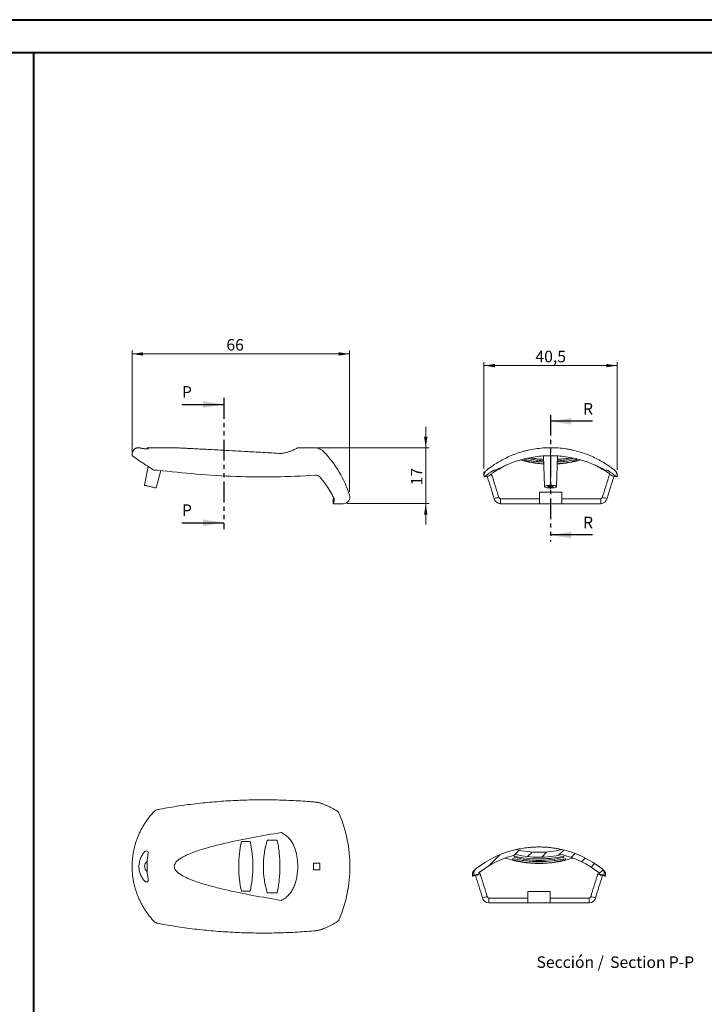
# Model space of a CAD drawing. Units: millimetres. Extents: x 0 to 841, y 0 to 594.
# Drawn here: x 208 to 416, y 295 to 594 of the extents above; entities that cross this region are included whole.
import ezdxf

# ---------------------------------------------------------------- set-up
doc = ezdxf.new("R2010")
doc.units = ezdxf.units.MM
doc.linetypes.add('CENTERX2', pattern=[20.32, 12.7, -2.54, 2.54, -2.54])
doc.linetypes.add('PHANTOM', pattern=[12.7, 6.35, -1.27, 1.27, -1.27, 1.27, -1.27])
doc.styles.add('SLDTEXTSTYLE0', font='TXT', dxfattribs={"width": 0.75})
doc.dimstyles.new('SLDDIMSTYLE0', dxfattribs={"dimtxt": 3.5, "dimasz": 3.302, "dimexe": 0, "dimexo": 0.0625, "dimgap": 0.875, "dimtad": 1, "dimdec": 1, "dimrnd": 1e-09, "dimzin": 12, "dimdsep": 46, "dimtxsty": 'SLDTEXTSTYLE0', "dimsah": 1, "dimcen": 0.09, "dimadec": 0, "dimazin": 3, "dimtfac": 1, "dimtdec": 1, "dimtofl": 0, "dimtmove": 0, "dimatfit": 3, "dimfxl": 1, "dimfrac": 2, "dimtolj": 1, "dimtzin": 12, "dimarcsym": 0})
doc.dimstyles.new('SLDDIMSTYLE1', dxfattribs={"dimtxt": 3.5, "dimasz": 3.302, "dimexe": 0, "dimexo": 0.0625, "dimgap": 0.875, "dimtad": 1, "dimrnd": 1e-09, "dimzin": 12, "dimdsep": 46, "dimtxsty": 'SLDTEXTSTYLE0', "dimsah": 1, "dimcen": 0.09, "dimadec": 0, "dimazin": 3, "dimtfac": 1, "dimtmove": 0, "dimatfit": 0, "dimfxl": 1, "dimfrac": 2, "dimtolj": 1, "dimtzin": 12, "dimarcsym": 0})

# ---------------------------------------------------------------- blocks, each defined once
blk = doc.blocks.new('_D')
at = {"color": 7, "linetype": 'Continuous', "lineweight": 0}
for p, q in [((242.23, 462.62), (242.23, 493.53)), ((308.27, 450.68), (308.27, 493.53)), ((242.23, 492.53), (308.27, 492.53))]:
    blk.add_line(p, q, dxfattribs=at)
for points in [[(242.23, 492.53), (245.54, 492.03), (245.54, 493.04)], [(308.27, 492.53), (304.97, 493.04), (304.97, 492.03)]]:
    blk.add_solid(points, dxfattribs=at)
at = {"color": 7, "linetype": 'Continuous', "lineweight": 0, "insert": (270.83, 497.05, 0.1), "char_height": 3.5, "attachment_point": 1, "style": 'SLDTEXTSTYLE0'}
blk.add_mtext('66', dxfattribs=at)
blk = doc.blocks.new('_D_1')
at = {"color": 7, "linetype": 'Continuous', "lineweight": 0}
for p, q in [((331.38, 464.06), (331.38, 470.41)), ((298.27, 464.06), (332.38, 464.06)), ((331.38, 464.06), (331.38, 447.06)), ((307.37, 447.06), (332.38, 447.06)), ((331.38, 447.06), (331.38, 440.71))]:
    blk.add_line(p, q, dxfattribs=at)
for points in [[(331.38, 464.06), (331.89, 467.36), (330.88, 467.36)], [(331.38, 447.06), (330.88, 443.75), (331.89, 443.75)]]:
    blk.add_solid(points, dxfattribs=at)
at = {"color": 7, "linetype": 'Continuous', "lineweight": 0, "insert": (326.87, 452.63, 0.1), "char_height": 3.5, "attachment_point": 1, "rotation": 90, "style": 'SLDTEXTSTYLE0'}
blk.add_mtext('17', dxfattribs=at)
blk = doc.blocks.new('_D_2')
at = {"color": 7, "linetype": 'Continuous', "lineweight": 0}
for p, q in [((349.08, 457.74), (349.08, 489.99)), ((389.54, 488.99), (349.08, 488.99)), ((389.54, 457.22), (389.54, 489.99))]:
    blk.add_line(p, q, dxfattribs=at)
for points in [[(349.08, 488.99), (352.38, 488.48), (352.38, 489.5)], [(389.54, 488.99), (386.24, 489.5), (386.24, 488.48)]]:
    blk.add_solid(points, dxfattribs=at)
at = {"color": 7, "linetype": 'Continuous', "lineweight": 0, "insert": (364.71, 493.5, 0.1), "char_height": 3.5, "attachment_point": 1, "style": 'SLDTEXTSTYLE0'}
blk.add_mtext('40,5', dxfattribs=at)
blk = doc.blocks.new('SW_NOTE_34')
at = {"color": 0, "linetype": 'Continuous', "lineweight": 0, "char_height": 3.5, "attachment_point": 2, "style": 'SLDTEXTSTYLE0'}
for s, insert in [('Sección /', (10.66, 4.51)), ('Section', (31.22, 4.5)), ('P-P', (44.46, 4.51))]:
    blk.add_mtext(s, dxfattribs=dict(at, insert=insert))

msp = doc.modelspace()

# ---------------------------------------------------------------- hatches: boundary and pattern name
at = {"linetype": 'Continuous', "lineweight": 0}
h = msp.add_hatch(dxfattribs=at)
h.set_pattern_fill('ANSI31', style=0)
edge = h.paths.add_edge_path(flags=0)
edge.add_spline(control_points=[(384.105, 334.556), (384.347, 334.5), (384.589, 334.445), (384.831, 334.389), (384.954, 334.361), (385.078, 334.333), (385.201, 334.304), (385.325, 334.276), (385.448, 334.248), (385.571, 334.22)], knot_values=[0.0000149, 0.0000149, 0.0000149, 0.0000149, 0.0007598, 0.0007598, 0.0007598, 0.0011397, 0.0011397, 0.0011397, 0.0015196, 0.0015196, 0.0015196, 0.0015196], weights=[1, 1, 1, 1, 1, 1, 1, 1, 1, 1], degree=3, periodic=0)
edge.add_spline(control_points=[(385.571, 334.22), (385.62, 334.437), (385.633, 334.667), (385.607, 334.89), (385.581, 335.112), (385.517, 335.334), (385.419, 335.535), (385.321, 335.737), (385.187, 335.925), (385.027, 336.084), (384.97, 336.141), (384.909, 336.194), (384.845, 336.244)], knot_values=[0, 0, 0, 0, 0.0006721, 0.0006721, 0.0006721, 0.0013442, 0.0013442, 0.0013442, 0.002018, 0.002018, 0.002018, 0.0022581, 0.0022581, 0.0022581, 0.0022581], weights=[1, 1, 1, 1, 1, 1, 1, 1, 1, 1, 1, 1, 1], degree=3, periodic=0)
edge.add_arc((365.792, 311.79), 31, 52.07657, 77.05006)
edge.add_arc((365.792, 370.703), 29.53, 256.39339, 283.60661, ccw=False)
edge.add_arc((365.792, 311.79), 31, 102.94994, 127.92343)
edge.add_spline(control_points=[(346.739, 336.244), (346.561, 336.106), (346.405, 335.935), (346.283, 335.745), (346.161, 335.556), (346.07, 335.343), (346.018, 335.123), (345.966, 334.905), (345.951, 334.674), (345.975, 334.45), (345.983, 334.372), (345.996, 334.295), (346.013, 334.219)], knot_values=[0, 0, 0, 0, 0.0006759, 0.0006759, 0.0006759, 0.0013519, 0.0013519, 0.0013519, 0.0020267, 0.0020267, 0.0020267, 0.0022583, 0.0022583, 0.0022583, 0.0022583], weights=[1, 1, 1, 1, 1, 1, 1, 1, 1, 1, 1, 1, 1], degree=3, periodic=0)
edge.add_spline(control_points=[(346.013, 334.219), (346.136, 334.248), (346.259, 334.276), (346.383, 334.304), (346.506, 334.333), (346.63, 334.361), (346.753, 334.389), (346.995, 334.445), (347.237, 334.5), (347.479, 334.556)], knot_values=[0, 0, 0, 0, 0.0003799, 0.0003799, 0.0003799, 0.0007598, 0.0007598, 0.0007598, 0.0015047, 0.0015047, 0.0015047, 0.0015047], weights=[1, 1, 1, 1, 1, 1, 1, 1, 1, 1], degree=3, periodic=0)
edge.add_spline(control_points=[(347.479, 334.556), (347.475, 334.574), (347.472, 334.593), (347.47, 334.612), (347.464, 334.668), (347.468, 334.726), (347.481, 334.781), (347.494, 334.836), (347.517, 334.889), (347.547, 334.936), (347.578, 334.984), (347.617, 335.026), (347.661, 335.061)], knot_values=[0.000001, 0.000001, 0.000001, 0.000001, 0.0000586, 0.0000586, 0.0000586, 0.0002295, 0.0002295, 0.0002295, 0.0004006, 0.0004006, 0.0004006, 0.0005718, 0.0005718, 0.0005718, 0.0005718], weights=[1, 1, 1, 1, 1, 1, 1, 1, 1, 1, 1, 1, 1], degree=3, periodic=0)
edge.add_arc((365.792, 311.79), 29.5, 103.65804, 127.92343, ccw=False)
edge.add_arc((365.792, 370.703), 31.039, 257.03121, 282.96879)
edge.add_arc((365.792, 311.79), 29.5, 52.07657, 76.34196, ccw=False)
edge.add_spline(control_points=[(383.923, 335.061), (383.939, 335.049), (383.954, 335.035), (383.969, 335.021), (384.008, 334.981), (384.042, 334.934), (384.066, 334.884), (384.091, 334.833), (384.107, 334.778), (384.113, 334.722), (384.12, 334.667), (384.117, 334.61), (384.105, 334.556)], knot_values=[0, 0, 0, 0, 0.0000608, 0.0000608, 0.0000608, 0.0002314, 0.0002314, 0.0002314, 0.0004015, 0.0004015, 0.0004015, 0.0005706, 0.0005706, 0.0005706, 0.0005706], weights=[1, 1, 1, 1, 1, 1, 1, 1, 1, 1, 1, 1, 1], degree=3, periodic=0)

# ---------------------------------------------------------------- linework, layer by layer
at = {"color": 7, "linetype": 'Continuous', "lineweight": 40}
for p, q in [((0.079, 594.045), (841.136, 594.045)), ((25.079, 584.045), (831.136, 584.045)), ((212.362, 10.045), (212.362, 584.045))]:
    msp.add_line(p, q, dxfattribs=at)
at = {"color": 7, "linetype": 'PHANTOM', "lineweight": 30}
for p, q in [((270.033, 479.191), (270.033, 439.282)), ((369.312, 474.067), (369.312, 435.543))]:
    msp.add_line(p, q, dxfattribs=at)
at = {"color": 7, "linetype": 'Continuous', "lineweight": 30}
for p, q in [((257.333, 477.191), (270.033, 477.191)), ((382.012, 472.067), (369.312, 472.067)), ((257.333, 441.282), (270.033, 441.282)), ((382.012, 437.543), (369.312, 437.543))]:
    msp.add_line(p, q, dxfattribs=at)
at = {"color": 7, "linetype": 'Continuous', "lineweight": 15}
for p, q in [((244.287, 464.056), (244.199, 464.056)), ((244.199, 464.045), (244.2, 464.044)), ((246.721, 464.056), (246.721, 463.704)), ((255.015, 464.056), (246.732, 464.056)), ((297.265, 464.056), (292.515, 464.056)), ((297.265, 464.056), (297.265, 464.04)), ((297.265, 464.04), (297.553, 464.04)), ((367.173, 461.539), (367.506, 452.23)), ((371.106, 452.23), (371.44, 461.54)), ((247.075, 458.321), (245.97, 452.639)), ((361.306, 460.173), (361.306, 460.506)), ((377.306, 460.506), (377.306, 460.173)), ((249.478, 451.829), (250.9, 457.136)), ((349.119, 455.17), (350.592, 455.502)), ((351.268, 456.03), (351.276, 456.031)), ((387.335, 456.026), (387.345, 456.03)), ((388.02, 455.502), (389.493, 455.17)), ((365.906, 450.556), (365.906, 447.056)), ((365.906, 450.556), (372.706, 450.556)), ((372.706, 450.556), (372.706, 447.056)), ((303.271, 448.556), (303.271, 447.056)), ((306.219, 447.056), (303.271, 447.056)), ((306.219, 447.056), (306.367, 447.056)), ((354.069, 448.556), (354.069, 447.056)), ((354.069, 448.556), (365.906, 448.556)), ((354.069, 447.056), (365.906, 447.056)), ((365.906, 447.056), (372.706, 447.056)), ((372.706, 448.556), (384.543, 448.556)), ((372.706, 447.056), (384.543, 447.056)), ((384.543, 448.556), (384.543, 447.056)), ((278.024, 344.426), (275.424, 344.426)), ((286.265, 344.876), (283.265, 344.876)), ((364.792, 342.774), (364.644, 342.765)), ((366.95, 342.766), (366.792, 342.774)), ((357.792, 338.907), (357.792, 339.241)), ((358.242, 339.71), (358.242, 339.999)), ((373.342, 339.999), (373.342, 339.71)), ((373.792, 339.241), (373.792, 338.907)), ((297.265, 337.876), (297.265, 335.876)), ((297.553, 337.876), (297.265, 337.876)), ((297.265, 335.876), (297.553, 335.876)), ((346.407, 335.982), (346.382, 335.962)), ((347.936, 335.273), (347.674, 335.071)), ((383.916, 335.066), (383.648, 335.273)), ((384.869, 336.226), (384.838, 336.249)), ((385.206, 335.959), (385.188, 335.974)), ((345.605, 333.904), (347.078, 334.236)), ((347.754, 334.765), (347.762, 334.766)), ((383.821, 334.76), (383.83, 334.765)), ((383.83, 334.765), (384.105, 334.556)), ((384.506, 334.236), (385.979, 333.904)), ((275.424, 329.326), (278.024, 329.326)), ((362.392, 329.29), (362.392, 325.79)), ((362.392, 329.29), (369.192, 329.29)), ((369.192, 329.29), (369.192, 325.79)), ((283.265, 328.876), (286.265, 328.876)), ((350.555, 327.29), (350.555, 325.79)), ((350.555, 327.29), (362.392, 327.29)), ((369.192, 327.29), (381.029, 327.29)), ((381.029, 327.29), (381.029, 325.79)), ((350.555, 325.79), (362.392, 325.79)), ((362.392, 325.79), (369.192, 325.79)), ((369.192, 325.79), (381.029, 325.79))]:
    msp.add_line(p, q, dxfattribs=at)
at = {"color": 7, "linetype": 'CENTERX2', "lineweight": 0}
for p, q in [((369.306, 464.128), (369.306, 450.234)), ((349.075, 455.489), (349.075, 456.736)), ((389.537, 455.489), (389.537, 456.22))]:
    msp.add_line(p, q, dxfattribs=at)
at = {"color": 7, "linetype": 'Continuous', "lineweight": 15, "flags": 128}
for points in [[(353.701, 457.575), (353.484, 457.494), (353.262, 457.411), (353.04, 457.328), (352.817, 457.245)], [(384.911, 457.575), (385.129, 457.494), (385.351, 457.411), (385.573, 457.328), (385.795, 457.245)], [(245.97, 452.639), (246.002, 452.631), (246.096, 452.61), (246.249, 452.574), (246.455, 452.527), (246.707, 452.469), (246.996, 452.402), (247.311, 452.329), (247.641, 452.253), (247.974, 452.176), (248.298, 452.101), (248.601, 452.031), (248.873, 451.969), (249.103, 451.915), (249.283, 451.874), (249.407, 451.845), (249.47, 451.831), (249.478, 451.829)], [(369.306, 452.639), (369.647, 452.631), (369.975, 452.61), (370.279, 452.574), (370.548, 452.527), (370.773, 452.469), (370.944, 452.402), (371.056, 452.329), (371.104, 452.253), (371.088, 452.176), (371.007, 452.101), (370.865, 452.031), (370.667, 451.969), (370.419, 451.915), (370.131, 451.874), (369.813, 451.845), (369.477, 451.831), (369.135, 451.831), (368.799, 451.845), (368.481, 451.874), (368.194, 451.915), (367.946, 451.969), (367.747, 452.031), (367.605, 452.101), (367.525, 452.176), (367.508, 452.253), (367.557, 452.329), (367.669, 452.402), (367.84, 452.469), (368.064, 452.527), (368.333, 452.574), (368.637, 452.61), (368.966, 452.631), (369.306, 452.639)], [(369.306, 452.054), (369.532, 452.061), (369.739, 452.082), (369.911, 452.116), (370.034, 452.159), (370.098, 452.208), (370.098, 452.259), (370.034, 452.308), (369.911, 452.352), (369.739, 452.385), (369.532, 452.406), (369.306, 452.414), (369.081, 452.406), (368.874, 452.385), (368.702, 452.352), (368.579, 452.308), (368.514, 452.259), (368.514, 452.208), (368.579, 452.159), (368.702, 452.116), (368.874, 452.082), (369.081, 452.061), (369.306, 452.054)], [(303.341, 448.946), (303.393, 448.864), (303.446, 448.781), (303.498, 448.699), (303.55, 448.616)], [(353.586, 448.946), (353.224, 448.864), (352.862, 448.781), (352.5, 448.699), (352.138, 448.616)], [(385.026, 448.946), (385.388, 448.864), (385.75, 448.781), (386.112, 448.699), (386.474, 448.616)], [(347.479, 334.556), (346.753, 334.389), (346.383, 334.304), (346.012, 334.22)], [(385.571, 334.22), (385.201, 334.304), (384.831, 334.389), (384.105, 334.556)], [(350.072, 327.681), (349.71, 327.598), (349.348, 327.516), (348.986, 327.433), (348.624, 327.351)], [(381.512, 327.681), (381.874, 327.598), (382.236, 327.516), (382.598, 327.433), (382.96, 327.351)]]:
    msp.add_lwpolyline(points, dxfattribs=at)
at = {"color": 7, "linetype": 'Continuous', "lineweight": 15}
for centre, radius, start, end in [((275.009, 438.777), 35, 18.14902, 43.32894), ((369.306, 491.969), 32.936, 253.88612, 266.43847), ((369.306, 491.969), 32.936, 273.56153, 286.07111), ((249.334, 463.052), 5.835, 264.38063, 275.61937), ((352.453, 459.48), 2.264, 260.74326, 279.25674), ((386.159, 459.48), 2.264, 260.74326, 279.25674), ((302.662, 448.866), 0.684, 333.04049, 6.70837), ((300.832, 448.297), 2.737, 333.04022, 6.70823), ((306.367, 449.056), 2, 270, 18.14902), ((354.077, 449.04), 1.984, 192.33504, 269.78836), ((354.071, 449.052), 0.496, 192.33484, 269.78845), ((384.542, 449.052), 0.496, 270.21155, 347.66516), ((384.536, 449.04), 1.984, 270.21164, 347.66496), ((250.317, 352.187), 2, 100.70415, 136.96087), ((303.271, 352.114), 2, 22.96726, 58.33773), ((267.318, 336.876), 41.049, 337.03274, 22.96726), ((365.792, 311.79), 31, 102.94994, 127.92343), ((365.792, 370.703), 29.53, 256.39339, 283.60661), ((365.792, 311.79), 31, 52.07657, 77.05006), ((247.779, 336.886), 1.809, 123.61598, 180.29181), ((365.792, 311.79), 29.5, 103.65804, 127.92343), ((365.792, 370.703), 32.936, 251.7377, 288.2623), ((365.792, 370.703), 31.039, 257.03121, 282.96879), ((365.792, 311.79), 29.5, 52.07657, 76.34196), ((247.779, 336.867), 1.809, 179.71117, 235.96836), ((350.563, 327.775), 1.985, 192.34485, 269.77855), ((350.557, 327.786), 0.496, 192.33484, 269.78845), ((381.027, 327.786), 0.496, 270.21155, 347.66516), ((381.022, 327.774), 1.984, 270.20345, 347.67316), ((250.317, 321.566), 2, 223.03913, 259.29585), ((303.271, 321.639), 2, 301.66227, 337.03274)]:
    msp.add_arc(centre, radius, start, end, dxfattribs=at)
for points, knots in [([(244.2, 464.055), (244.198, 464.055), (244.104, 464.062), (243.909, 464.039), (243.62, 463.982), (243.332, 463.872), (243.059, 463.717), (242.81, 463.518), (242.592, 463.277), (242.415, 463.002), (242.287, 462.707), (242.211, 462.411), (242.181, 462.122), (242.189, 461.856), (242.222, 461.691), (242.237, 461.617)], [0, 0, 0, 0, 0.0018852, 0.0790624, 0.1620459, 0.247737, 0.3350266, 0.4232172, 0.511873, 0.6057553, 0.6946843, 0.7792049, 0.8597176, 0.9363586, 1, 1, 1, 1]), ([(244.287, 464.052), (244.282, 464.053), (244.264, 464.056), (244.423, 464.023), (244.754, 463.956), (245.193, 463.874), (245.652, 463.794), (245.947, 463.748), (246.095, 463.725)], [0, 0, 0, 0, 0.0891733, 0.3082989, 0.5196153, 0.7368905, 0.8677792, 1, 1, 1, 1]), ([(246.095, 463.725), (246.145, 463.718), (246.246, 463.705), (246.441, 463.697), (246.64, 463.698), (246.826, 463.709), (246.979, 463.728), (247.077, 463.753), (247.112, 463.772), (247.106, 463.782), (247.106, 463.782)], [0, 0, 0, 0, 0.14144069, 0.28292585, 0.42344154, 0.56347131, 0.70416776, 0.84628528, 0.98978606, 1, 1, 1, 1]), ([(247.097, 463.797), (247.016, 463.852), (246.853, 463.964), (246.735, 464.046), (246.733, 464.048), (246.732, 464.048)], [0, 0, 0, 0, 0.366688, 0.7358907, 1, 1, 1, 1]), ([(287.474, 462.296), (285.622, 462.402), (281.916, 462.613), (276.975, 462.889), (272.648, 463.126), (269.336, 463.305), (266.442, 463.46), (264.229, 463.578), (262.298, 463.679), (260.821, 463.757), (259.536, 463.823), (258.466, 463.879), (257.448, 463.931), (256.653, 463.972), (256.058, 464.003), (255.683, 464.022), (255.387, 464.037), (255.146, 464.049), (255.026, 464.055), (255.017, 464.056), (255.015, 464.056)], [0, 0, 0, 0, 0.1614585, 0.3229592, 0.4320715, 0.5412281, 0.6149467, 0.6887126, 0.7387885, 0.7889163, 0.8232183, 0.8575795, 0.8895157, 0.9216653, 0.9379944, 0.9544805, 0.9662883, 0.9783313, 0.9951182, 1, 1, 1, 1]), ([(292.515, 464.056), (292.515, 464.056), (292.437, 464.006), (292.188, 463.861), (292.082, 463.801), (291.815, 463.658), (291.654, 463.576), (291.273, 463.396), (291.053, 463.299), (290.542, 463.093), (290.249, 462.984), (289.598, 462.771), (289.239, 462.666), (288.644, 462.518), (288.436, 462.47), (288.007, 462.381), (287.785, 462.339), (287.556, 462.3)], [0, 0, 0, 0, 0.25, 0.25, 0.375, 0.375, 0.5, 0.5, 0.625, 0.625, 0.75, 0.75, 0.875, 0.875, 0.9375, 0.9375, 1, 1, 1, 1]), ([(297.553, 464.04), (297.85, 464.04), (298.142, 464.007), (298.714, 463.879), (298.997, 463.782), (299.265, 463.654)], [0, 0, 0, 0, 0.5, 0.5, 1, 1, 1, 1]), ([(300.467, 462.792), (300.45, 462.811), (300.34, 462.939), (300.101, 463.147), (299.75, 463.406), (299.469, 463.579), (299.301, 463.651), (299.27, 463.664)], [0, 0, 0, 0, 0.0508903, 0.3398803, 0.633736, 0.9307927, 1, 1, 1, 1]), ([(352.94, 459.384), (353.473, 459.715), (354.029, 460.038), (355.181, 460.659), (355.776, 460.956), (357.622, 461.801), (358.931, 462.305), (360.684, 462.835), (361.039, 462.936), (361.755, 463.125), (362.116, 463.213), (363.208, 463.459), (363.948, 463.599), (365.452, 463.825), (366.218, 463.912), (367.773, 464.028), (368.547, 464.056), (370.861, 464.055), (372.393, 463.94), (374.292, 463.655), (374.67, 463.591), (375.414, 463.451), (375.781, 463.374), (376.871, 463.128), (377.579, 462.94), (378.963, 462.522), (379.639, 462.292), (380.959, 461.791), (381.604, 461.521), (383.461, 460.669), (384.607, 460.046), (385.673, 459.384)], [0, 0, 0, 0, 0.0625, 0.0625, 0.125, 0.125, 0.25, 0.25, 0.28125, 0.28125, 0.3125, 0.3125, 0.375, 0.375, 0.4375, 0.4375, 0.5, 0.5, 0.625, 0.625, 0.65625, 0.65625, 0.6875, 0.6875, 0.75, 0.75, 0.8125, 0.8125, 0.875, 0.875, 1, 1, 1, 1]), ([(248.762, 457.245), (248.288, 457.544), (247.339, 458.143), (246.077, 458.971), (244.955, 459.724), (244.107, 460.305), (243.486, 460.736), (243.039, 461.048), (242.683, 461.299), (242.427, 461.48), (242.265, 461.594), (242.245, 461.609), (242.234, 461.616)], [0, 0, 0, 0, 0.12444733, 0.24904923, 0.3745544, 0.49929249, 0.5822839, 0.66562544, 0.74980076, 0.83379499, 0.91715347, 1, 1, 1, 1]), ([(352.817, 457.245), (354.968, 458.479), (357.426, 459.569), (361.664, 460.764), (363.137, 461.078), (366.173, 461.505), (367.761, 461.617), (370.877, 461.616), (372.423, 461.507), (375.491, 461.076), (376.958, 460.761), (381.141, 459.583), (383.673, 458.463), (385.795, 457.245)], [0, 0, 0, 0, 0.009408714, 0.009408714, 0.014113071, 0.014113071, 0.018817428, 0.018817428, 0.023521785, 0.023521785, 0.028226142, 0.028226142, 0.037634855, 0.037634855, 0.037634855, 0.037634855]), ([(367.226, 460.059), (366.667, 460.107), (365.46, 460.209), (363.799, 460.481), (362.72, 460.745), (362.263, 460.858)], [0, 0, 0, 0, 0.331625, 0.7165432, 1, 1, 1, 1]), ([(363.035, 461.021), (363.273, 460.974), (364.178, 460.796), (365.575, 460.619), (366.738, 460.547), (367.209, 460.518)], [0, 0, 0, 0, 0.1748203, 0.6652314, 1, 1, 1, 1]), ([(376.351, 460.857), (375.922, 460.751), (374.893, 460.498), (373.233, 460.221), (371.996, 460.11), (371.387, 460.055)], [0, 0, 0, 0, 0.2658041, 0.6379595, 1, 1, 1, 1]), ([(371.403, 460.511), (371.522, 460.516), (372.213, 460.545), (373.472, 460.685), (374.753, 460.85), (375.452, 460.99), (375.594, 461.018)], [0, 0, 0, 0, 0.0839403, 0.4872986, 0.896599, 1, 1, 1, 1]), ([(349.834, 457.177), (349.84, 457.182), (349.858, 457.196), (349.99, 457.303), (350.225, 457.489), (350.564, 457.75), (351, 458.076), (351.54, 458.463), (352.175, 458.899), (352.685, 459.222), (352.94, 459.384)], [0, 0, 0, 0, 0.075815, 0.2046728, 0.3367078, 0.4687738, 0.6008116, 0.7338643, 0.8669448, 1, 1, 1, 1]), ([(356.017, 458.847), (355.977, 458.828), (355.539, 458.622), (354.758, 458.198), (354.054, 457.783), (353.701, 457.575)], [0, 0, 0, 0, 0.0484303, 0.5234159, 1, 1, 1, 1]), ([(361.306, 460.506), (361.899, 460.384), (363.087, 460.138), (364.942, 459.882), (366.332, 459.732), (367.107, 459.704), (367.239, 459.699)], [0, 0, 0, 0, 0.3082338, 0.6184771, 0.9353459, 1, 1, 1, 1]), ([(367.258, 459.167), (367.226, 459.169), (366.538, 459.194), (365.193, 459.365), (363.231, 459.682), (361.949, 460.009), (361.306, 460.173)], [0, 0, 0, 0, 0.0157367, 0.3387972, 0.6683318, 1, 1, 1, 1]), ([(377.306, 460.173), (376.655, 460.008), (375.348, 459.678), (373.356, 459.339), (372.014, 459.225), (371.355, 459.168)], [0, 0, 0, 0, 0.3359299, 0.6740799, 1, 1, 1, 1]), ([(371.374, 459.702), (371.769, 459.724), (372.809, 459.78), (374.472, 459.982), (376.052, 460.24), (376.986, 460.438), (377.306, 460.506)], [0, 0, 0, 0, 0.1949495, 0.5125181, 0.8324058, 1, 1, 1, 1]), ([(384.911, 457.575), (384.587, 457.767), (383.937, 458.152), (383.076, 458.615), (382.525, 458.876), (382.341, 458.963)], [0, 0, 0, 0, 0.3989871, 0.7990927, 1, 1, 1, 1]), ([(385.673, 459.384), (385.698, 459.368), (386.101, 459.117), (386.801, 458.656), (387.522, 458.143), (388.019, 457.773), (388.356, 457.514), (388.599, 457.322), (388.746, 457.204), (388.77, 457.184), (388.78, 457.176)], [0, 0, 0, 0, 0.0127218, 0.2032756, 0.3938264, 0.5217296, 0.6496581, 0.7775588, 0.908425, 1, 1, 1, 1]), ([(249.905, 457.245), (257.807, 456.329), (265.744, 455.613), (281.696, 455.028), (289.711, 455.165), (297.766, 455.701)], [0, 0, 0, 0, 0.023969837, 0.023969837, 0.047939674, 0.047939674, 0.047939674, 0.047939674]), ([(349.799, 457.152), (349.791, 457.145), (349.772, 457.129), (349.74, 457.101), (349.692, 457.057), (349.642, 457.007), (349.589, 456.951), (349.524, 456.876), (349.44, 456.768), (349.343, 456.62), (349.242, 456.427), (349.152, 456.191), (349.089, 455.923), (349.066, 455.633), (349.076, 455.376), (349.113, 455.223), (349.126, 455.169)], [0, 0, 0, 0, 0.1586017, 0.3602454, 0.4641197, 0.5174756, 0.5560549, 0.5916727, 0.6267766, 0.6671832, 0.7171285, 0.7732726, 0.833346, 0.8971516, 0.9635156, 1, 1, 1, 1]), ([(352.089, 457.245), (351.771, 457.046), (351.138, 456.647), (350.405, 456.137), (349.831, 455.717), (349.42, 455.402), (349.191, 455.223), (349.097, 455.147), (349.121, 455.167), (349.122, 455.167)], [0, 0, 0, 0, 0.1680098, 0.3352857, 0.5020128, 0.668395, 0.8346534, 0.9980501, 1, 1, 1, 1]), ([(350.015, 455.372), (350.018, 455.365), (350.05, 455.289), (350.089, 455.17), (350.124, 455.062)], [0, 0, 0, 0, 0.0929056, 1, 1, 1, 1]), ([(353.27, 457.414), (353.015, 457.252), (352.419, 456.872), (351.848, 456.465), (351.421, 456.15), (351.152, 455.945), (350.935, 455.775), (350.805, 455.673), (350.689, 455.58), (350.601, 455.512), (350.594, 455.508), (350.591, 455.506)], [0, 0, 0, 0, 0.1443354, 0.3378704, 0.436592, 0.5353549, 0.6342457, 0.7331812, 0.7659729, 0.8971527, 1, 1, 1, 1]), ([(351.578, 455.392), (351.547, 455.487), (351.517, 455.574), (351.461, 455.726), (351.434, 455.791), (351.385, 455.901), (351.362, 455.945), (351.322, 456.008), (351.304, 456.027), (351.289, 456.032)], [0, 0, 0, 0, 0.25, 0.25, 0.5, 0.5, 0.75, 0.75, 1, 1, 1, 1]), ([(351.578, 455.392), (351.897, 454.407), (352.227, 453.375), (352.9, 451.222), (353.243, 450.102), (353.586, 448.946)], [0, 0, 0, 0, 0.5, 0.5, 1, 1, 1, 1]), ([(387.035, 455.392), (386.716, 454.407), (386.386, 453.375), (385.713, 451.222), (385.37, 450.102), (385.026, 448.946)], [0, 0, 0, 0, 0.5, 0.5, 1, 1, 1, 1]), ([(388.026, 455.502), (388.027, 455.501), (388.041, 455.49), (387.982, 455.535), (387.844, 455.643), (387.607, 455.831), (387.284, 456.081), (386.873, 456.387), (386.373, 456.741), (385.87, 457.084), (385.495, 457.32), (385.351, 457.411)], [0, 0, 0, 0, 0.00978414, 0.1409469, 0.27221906, 0.40337959, 0.53464442, 0.66296316, 0.7913707, 0.92003685, 1, 1, 1, 1]), ([(389.487, 455.17), (389.488, 455.169), (389.513, 455.149), (389.412, 455.23), (389.17, 455.42), (388.754, 455.738), (388.183, 456.154), (387.459, 456.657), (386.836, 457.049), (386.524, 457.245)], [0, 0, 0, 0, 0.0108697, 0.1772231, 0.3434824, 0.5069083, 0.6706777, 0.8349834, 1, 1, 1, 1]), ([(387.035, 455.392), (387.086, 455.551), (387.134, 455.683), (387.222, 455.894), (387.26, 455.966), (387.291, 456.004)], [0, 0, 0, 0, 0.5, 0.5, 1, 1, 1, 1]), ([(388.488, 455.062), (388.524, 455.171), (388.563, 455.289), (388.595, 455.365), (388.598, 455.372)], [0, 0, 0, 0, 0.9112769, 1, 1, 1, 1]), ([(389.487, 455.171), (389.498, 455.211), (389.532, 455.343), (389.546, 455.569), (389.534, 455.839), (389.487, 456.09), (389.416, 456.316), (389.329, 456.512), (389.237, 456.672), (389.152, 456.795), (389.08, 456.887), (389.021, 456.953), (388.974, 457.003), (388.934, 457.043), (388.9, 457.076), (388.868, 457.105), (388.841, 457.129), (388.825, 457.142), (388.817, 457.149)], [0, 0, 0, 0, 0.0275749, 0.0909513, 0.1512262, 0.2082687, 0.2617221, 0.3107928, 0.3540021, 0.3905063, 0.4228739, 0.4558781, 0.4934118, 0.5407942, 0.6055914, 0.699552, 0.8438546, 1, 1, 1, 1]), ([(303.341, 448.946), (303.201, 449.232), (302.845, 449.955), (302.437, 450.652), (302.191, 451.073)], [0, 0, 0, 0, 0.395015, 1, 1, 1, 1]), ([(297.74, 356.416), (297.225, 356.463), (295.758, 356.596), (293.335, 356.763), (290.477, 356.922), (287.628, 357.033), (284.79, 357.098), (281.966, 357.118), (279.156, 357.094), (276.357, 357.027), (273.556, 356.916), (270.74, 356.76), (267.906, 356.557), (265.058, 356.306), (262.195, 356.006), (259.319, 355.655), (256.43, 355.253), (253.531, 354.795), (251.368, 354.425), (250.175, 354.192), (249.947, 354.147)], [0, 0, 0, 0, 0.0322957, 0.0921036, 0.1516794, 0.2109979, 0.2700352, 0.3287696, 0.3871815, 0.4452652, 0.5034295, 0.5621675, 0.6213207, 0.6809031, 0.7409243, 0.8013908, 0.8623053, 0.9236666, 0.9853994, 1, 1, 1, 1]), ([(299.789, 355.986), (299.673, 356.029), (299.446, 356.112), (299.073, 356.211), (298.684, 356.295), (298.281, 356.361), (297.964, 356.403), (297.786, 356.417), (297.741, 356.42)], [0, 0, 0, 0, 0.1947954, 0.3811789, 0.5719834, 0.7594646, 0.9391774, 1, 1, 1, 1]), ([(304.32, 353.814), (304.23, 353.871), (303.925, 354.064), (303.353, 354.383), (302.606, 354.771), (301.808, 355.151), (300.96, 355.522), (300.284, 355.801), (299.879, 355.953), (299.788, 355.987)], [0, 0, 0, 0, 0.0734535, 0.2482603, 0.4226932, 0.5973048, 0.7724945, 0.9488527, 1, 1, 1, 1]), ([(248.86, 353.546), (248.727, 353.406), (248.322, 352.978), (247.688, 352.222), (246.961, 351.287), (246.289, 350.328), (245.67, 349.353), (245.104, 348.363), (244.59, 347.357), (244.125, 346.336), (243.71, 345.3), (243.345, 344.257), (243.032, 343.212), (242.77, 342.167), (242.559, 341.12), (242.394, 340.067), (242.275, 339.003), (242.203, 337.936), (242.178, 336.872), (242.201, 335.817), (242.271, 334.774), (242.386, 333.738), (242.548, 332.7), (242.757, 331.66), (243.012, 330.623), (243.313, 329.595), (243.66, 328.583), (244.052, 327.589), (244.489, 326.607), (244.975, 325.634), (245.511, 324.669), (246.096, 323.719), (246.727, 322.79), (247.404, 321.885), (248.109, 321.016), (248.608, 320.47), (248.852, 320.201)], [0, 0, 0, 0, 0.0164845, 0.0504143, 0.0838359, 0.1166397, 0.1487506, 0.180204, 0.2111019, 0.2417346, 0.2719725, 0.3017266, 0.3309357, 0.3595939, 0.3876988, 0.4158477, 0.4440663, 0.4722204, 0.5002042, 0.5279276, 0.5553298, 0.5826331, 0.6103523, 0.6384843, 0.6669471, 0.6956404, 0.7244481, 0.7532228, 0.7823281, 0.8122079, 0.8426627, 0.873645, 0.9050809, 0.9367981, 0.9690076, 1, 1, 1, 1]), ([(287.474, 326.58), (284.58, 327.052), (281.691, 327.551), (275.928, 328.638), (273.054, 329.224), (268.77, 330.224), (267.346, 330.578), (264.518, 331.353), (263.111, 331.772), (261.033, 332.493), (260.345, 332.749), (258.991, 333.312), (258.322, 333.618), (257.358, 334.145), (257.044, 334.332), (256.437, 334.745), (256.144, 334.969), (255.747, 335.35), (255.62, 335.485), (255.393, 335.773), (255.292, 335.926), (255.128, 336.257), (255.068, 336.431), (255.007, 336.795), (255.009, 336.985), (255.074, 337.345), (255.138, 337.521), (255.305, 337.847), (255.408, 338), (255.753, 338.432), (256.023, 338.677), (256.598, 339.127), (256.904, 339.331), (257.525, 339.704), (257.842, 339.876), (258.808, 340.362), (259.468, 340.648), (260.809, 341.179), (261.488, 341.423), (263.546, 342.115), (264.931, 342.519), (267.713, 343.268), (269.111, 343.611), (273.316, 344.584), (276.136, 345.155), (281.793, 346.219), (284.631, 346.709), (287.474, 347.173)], [0, 0, 0, 0, 0.125, 0.125, 0.25, 0.25, 0.3125, 0.3125, 0.375, 0.375, 0.40625, 0.40625, 0.4375, 0.4375, 0.453125, 0.453125, 0.46875, 0.46875, 0.4765625, 0.4765625, 0.484375, 0.484375, 0.4921875, 0.4921875, 0.5, 0.5, 0.5078125, 0.5078125, 0.515625, 0.515625, 0.53125, 0.53125, 0.546875, 0.546875, 0.5625, 0.5625, 0.59375, 0.59375, 0.625, 0.625, 0.6875, 0.6875, 0.75, 0.75, 0.875, 0.875, 1, 1, 1, 1]), ([(287.556, 347.161), (288.014, 346.942), (288.437, 346.679), (289.026, 346.225), (289.215, 346.064), (289.577, 345.722), (289.751, 345.54), (290.243, 344.975), (290.531, 344.572), (291.044, 343.719), (291.268, 343.266), (291.841, 341.88), (292.098, 340.914), (292.352, 339.415), (292.414, 338.909), (292.495, 337.896), (292.515, 337.387), (292.515, 335.855), (292.437, 334.85), (292.188, 333.365), (292.082, 332.875), (291.815, 331.904), (291.654, 331.422), (291.273, 330.498), (291.053, 330.052), (290.542, 329.197), (290.249, 328.786), (289.598, 328.036), (289.239, 327.693), (288.644, 327.232), (288.436, 327.088), (288.007, 326.823), (287.785, 326.702), (287.556, 326.592)], [0, 0, 0, 0, 0.0625, 0.0625, 0.09375, 0.09375, 0.125, 0.125, 0.1875, 0.1875, 0.25, 0.25, 0.375, 0.375, 0.4375, 0.4375, 0.5, 0.5, 0.625, 0.625, 0.6875, 0.6875, 0.75, 0.75, 0.8125, 0.8125, 0.875, 0.875, 0.9375, 0.9375, 0.96875, 0.96875, 1, 1, 1, 1]), ([(275.424, 344.426), (275.144, 343.2), (274.932, 341.959), (274.647, 339.447), (274.574, 338.176), (274.573, 336.246), (274.592, 335.6), (274.664, 334.322), (274.718, 333.687), (274.932, 331.797), (275.144, 330.553), (275.424, 329.326)], [0, 0, 0, 0, 0.25, 0.25, 0.5, 0.5, 0.625, 0.625, 0.75, 0.75, 1, 1, 1, 1]), ([(278.024, 329.326), (278.302, 330.546), (278.514, 331.785), (278.728, 333.674), (278.782, 334.309), (278.855, 335.589), (278.874, 336.236), (278.873, 338.18), (278.799, 339.455), (278.513, 341.969), (278.302, 343.207), (278.024, 344.426)], [0, 0, 0, 0, 0.25, 0.25, 0.375, 0.375, 0.5, 0.5, 0.75, 0.75, 1, 1, 1, 1]), ([(283.265, 344.876), (282.874, 343.592), (282.578, 342.283), (282.277, 340.283), (282.202, 339.61), (282.1, 338.252), (282.074, 337.562), (282.074, 335.506), (282.176, 334.154), (282.475, 332.153), (282.599, 331.49), (282.896, 330.173), (283.07, 329.519), (283.265, 328.876)], [0, 0, 0, 0, 0.25, 0.25, 0.375, 0.375, 0.5, 0.5, 0.75, 0.75, 0.875, 0.875, 1, 1, 1, 1]), ([(286.265, 328.876), (286.53, 330.171), (286.731, 331.484), (287.003, 334.151), (287.074, 335.505), (287.074, 338.251), (287.003, 339.603), (286.731, 342.269), (286.53, 343.582), (286.265, 344.876)], [0, 0, 0, 0, 0.25, 0.25, 0.5, 0.5, 0.75, 0.75, 1, 1, 1, 1]), ([(246.095, 341.397), (245.804, 341.096), (245.546, 340.772), (245.207, 340.252), (245.102, 340.073), (244.909, 339.704), (244.82, 339.512), (244.585, 338.932), (244.467, 338.535), (244.307, 337.718), (244.266, 337.296), (244.265, 336.463), (244.305, 336.049), (244.424, 335.433), (244.474, 335.228), (244.593, 334.828), (244.662, 334.631), (244.895, 334.055), (245.087, 333.686), (245.544, 332.983), (245.803, 332.657), (246.095, 332.356)], [0, 0, 0, 0, 0.125, 0.125, 0.1875, 0.1875, 0.25, 0.25, 0.375, 0.375, 0.5, 0.5, 0.625, 0.625, 0.6875, 0.6875, 0.75, 0.75, 0.875, 0.875, 1, 1, 1, 1]), ([(247.097, 340.878), (247.12, 341.002), (247.103, 341.13), (246.994, 341.356), (246.903, 341.451), (246.68, 341.567), (246.549, 341.589), (246.301, 341.549), (246.183, 341.488), (246.095, 341.397)], [0, 0, 0, 0, 0.25, 0.25, 0.5, 0.5, 0.75, 0.75, 1, 1, 1, 1]), ([(358.851, 342.001), (358.983, 342.031), (359.403, 342.13), (360.161, 342.278), (361.112, 342.439), (362.091, 342.573), (363.198, 342.689), (364.433, 342.77), (365.763, 342.8), (367.065, 342.772), (368.331, 342.693), (369.58, 342.565), (370.737, 342.401), (371.786, 342.208), (372.437, 342.075), (372.736, 342.002), (372.738, 342.002)], [0, 0, 0, 0, 0.0319994, 0.1019442, 0.1721355, 0.2424042, 0.3124549, 0.4062187, 0.4999928, 0.5877643, 0.6758494, 0.7638473, 0.8514996, 0.925455, 0.9995606, 1, 1, 1, 1]), ([(247.097, 332.875), (246.847, 334.196), (246.722, 335.525), (246.721, 337.532), (246.751, 338.204), (246.877, 339.551), (246.972, 340.217), (247.097, 340.878)], [0, 0, 0, 0, 0.5, 0.5, 0.75, 0.75, 1, 1, 1, 1]), ([(357.792, 339.241), (359.079, 338.957), (360.389, 338.739), (362.389, 338.518), (363.061, 338.462), (364.079, 338.406), (364.42, 338.392), (365.105, 338.373), (365.449, 338.368), (367.163, 338.368), (368.515, 338.444), (370.515, 338.664), (371.178, 338.755), (372.494, 338.972), (373.148, 339.099), (373.792, 339.241)], [0, 0, 0, 0, 0.25, 0.25, 0.375, 0.375, 0.4375, 0.4375, 0.5, 0.5, 0.75, 0.75, 0.875, 0.875, 1, 1, 1, 1]), ([(373.792, 338.907), (372.495, 338.552), (371.181, 338.284), (368.517, 337.923), (367.167, 337.83), (365.113, 337.829), (364.43, 337.852), (363.076, 337.944), (362.405, 338.012), (360.404, 338.283), (359.089, 338.552), (357.792, 338.907)], [0, 0, 0, 0, 0.25, 0.25, 0.5, 0.5, 0.625, 0.625, 0.75, 0.75, 1, 1, 1, 1]), ([(358.242, 339.999), (360.699, 339.457), (363.209, 339.177), (366.417, 339.175), (367.063, 339.193), (368.341, 339.263), (368.976, 339.315), (370.868, 339.522), (372.113, 339.728), (373.342, 339.999)], [0, 0, 0, 0, 0.5, 0.5, 0.625, 0.625, 0.75, 0.75, 1, 1, 1, 1]), ([(373.342, 339.71), (372.12, 339.382), (370.881, 339.133), (368.364, 338.799), (367.086, 338.712), (364.495, 338.712), (363.219, 338.799), (360.703, 339.134), (359.463, 339.382), (358.242, 339.71)], [0, 0, 0, 0, 0.25, 0.25, 0.5, 0.5, 0.75, 0.75, 1, 1, 1, 1]), ([(299.265, 337.876), (298.997, 337.876), (298.719, 337.876), (298.147, 337.876), (297.85, 337.876), (297.553, 337.876)], [0, 0, 0, 0, 0.5, 0.5, 1, 1, 1, 1]), ([(297.553, 335.876), (297.85, 335.876), (298.142, 335.876), (298.714, 335.876), (298.997, 335.876), (299.265, 335.876)], [0, 0, 0, 0, 0.5, 0.5, 1, 1, 1, 1]), ([(346.346, 335.938), (346.346, 335.938), (346.315, 335.913), (346.287, 335.889), (346.239, 335.847), (346.203, 335.814), (346.166, 335.78), (346.13, 335.744), (346.089, 335.701), (346.038, 335.644), (345.976, 335.568), (345.901, 335.466), (345.817, 335.333), (345.73, 335.163), (345.651, 334.962), (345.592, 334.736), (345.558, 334.495), (345.556, 334.243), (345.573, 334.045), (345.601, 333.936), (345.608, 333.909)], [0, 0, 0, 0, 0.0025072, 0.3476353, 0.4861216, 0.5687458, 0.6133758, 0.6444379, 0.6701051, 0.692569, 0.7142466, 0.7367024, 0.763028, 0.7946307, 0.8298564, 0.8671271, 0.9060211, 0.9460584, 0.9868327, 1, 1, 1, 1]), ([(346.739, 336.244), (346.589, 336.127), (346.458, 335.991), (346.235, 335.685), (346.146, 335.516), (346.018, 335.161), (345.979, 334.972), (345.956, 334.596), (345.971, 334.405), (346.013, 334.219)], [0, 0, 0, 0, 0.25, 0.25, 0.5, 0.5, 0.75, 0.75, 1, 1, 1, 1]), ([(346.321, 335.913), (346.322, 335.914), (346.324, 335.916), (346.446, 336.015), (346.641, 336.168), (346.739, 336.244)], [0, 0, 0, 0, 0.0771879, 0.5386651, 1, 1, 1, 1]), ([(347.661, 335.061), (347.586, 335.002), (347.529, 334.923), (347.465, 334.746), (347.458, 334.649), (347.479, 334.556)], [0, 0, 0, 0, 0.5, 0.5, 1, 1, 1, 1]), ([(384.105, 334.556), (384.125, 334.649), (384.119, 334.746), (384.055, 334.923), (383.998, 335.002), (383.923, 335.061)], [0, 0, 0, 0, 0.5, 0.5, 1, 1, 1, 1]), ([(384.845, 336.244), (384.942, 336.168), (385.135, 336.017), (385.258, 335.918), (385.261, 335.915), (385.262, 335.914)], [0, 0, 0, 0, 0.4558373, 0.911812, 1, 1, 1, 1]), ([(385.571, 334.219), (385.613, 334.405), (385.628, 334.593), (385.605, 334.971), (385.566, 335.158), (385.439, 335.513), (385.349, 335.683), (385.129, 335.988), (384.995, 336.127), (384.845, 336.244)], [0, 0, 0, 0, 0.25, 0.25, 0.5, 0.5, 0.75, 0.75, 1, 1, 1, 1]), ([(385.976, 333.909), (385.982, 333.935), (386.01, 334.039), (386.027, 334.224), (386.028, 334.458), (386.002, 334.681), (385.954, 334.889), (385.889, 335.079), (385.814, 335.246), (385.735, 335.386), (385.66, 335.498), (385.595, 335.584), (385.54, 335.65), (385.494, 335.702), (385.455, 335.742), (385.421, 335.776), (385.391, 335.805), (385.363, 335.831), (385.335, 335.856), (385.302, 335.884), (385.275, 335.908), (385.249, 335.928), (385.242, 335.935)], [0, 0, 0, 0, 0.0129735, 0.0524012, 0.0904257, 0.1269826, 0.1619343, 0.1950132, 0.2256973, 0.2531283, 0.2767632, 0.2975462, 0.3175334, 0.3388532, 0.3633698, 0.3939454, 0.4343098, 0.4901077, 0.5708063, 0.6944427, 0.9046565, 1, 1, 1, 1]), ([(246.095, 332.356), (246.183, 332.265), (246.299, 332.204), (246.549, 332.164), (246.679, 332.185), (246.902, 332.301), (246.994, 332.396), (247.103, 332.621), (247.12, 332.751), (247.097, 332.875)], [0, 0, 0, 0, 0.25, 0.25, 0.5, 0.5, 0.75, 0.75, 1, 1, 1, 1]), ([(346.013, 334.219), (345.922, 334.148), (345.739, 334.007), (345.618, 333.91), (345.62, 333.912), (345.621, 333.912)], [0, 0, 0, 0, 0.3868553, 0.773758, 1, 1, 1, 1]), ([(346.5, 334.106), (346.503, 334.099), (346.536, 334.023), (346.575, 333.905), (346.61, 333.797)], [0, 0, 0, 0, 0.0929056, 1, 1, 1, 1]), ([(347.479, 334.556), (347.401, 334.494), (347.301, 334.415), (347.175, 334.315), (347.087, 334.247), (347.08, 334.242), (347.076, 334.24)], [0, 0, 0, 0, 0.3170818, 0.4009487, 0.7364491, 1, 1, 1, 1]), ([(347.477, 334.554), (347.493, 334.566), (347.565, 334.622), (347.671, 334.703), (347.754, 334.765)], [0, 0, 0, 0, 0.23080846, 1, 1, 1, 1]), ([(348.064, 334.127), (348.033, 334.221), (348.003, 334.308), (347.947, 334.46), (347.92, 334.526), (347.87, 334.636), (347.847, 334.68), (347.807, 334.742), (347.79, 334.761), (347.775, 334.767)], [0, 0, 0, 0, 0.25, 0.25, 0.5, 0.5, 0.75, 0.75, 1, 1, 1, 1]), ([(348.064, 334.127), (348.382, 333.142), (348.712, 332.109), (349.385, 329.957), (349.728, 328.836), (350.072, 327.681)], [0, 0, 0, 0, 0.5, 0.5, 1, 1, 1, 1]), ([(383.52, 334.127), (383.202, 333.142), (382.872, 332.11), (382.199, 329.956), (381.856, 328.836), (381.512, 327.681)], [0, 0, 0, 0, 0.5, 0.5, 1, 1, 1, 1]), ([(383.52, 334.127), (383.545, 334.201), (383.595, 334.352), (383.665, 334.53), (383.725, 334.659), (383.766, 334.735), (383.78, 334.741), (383.782, 334.741)], [0, 0, 0, 0, 0.2374435, 0.4817744, 0.7191077, 0.9634937, 1, 1, 1, 1]), ([(384.512, 334.237), (384.513, 334.236), (384.526, 334.225), (384.467, 334.27), (384.338, 334.371), (384.18, 334.496), (384.105, 334.556)], [0, 0, 0, 0, 0.0255376, 0.3610385, 0.6968192, 1, 1, 1, 1]), ([(384.974, 333.797), (385.009, 333.905), (385.048, 334.024), (385.081, 334.099), (385.084, 334.106)], [0, 0, 0, 0, 0.91127392, 1, 1, 1, 1]), ([(385.963, 333.912), (385.964, 333.912), (385.966, 333.91), (385.845, 334.007), (385.662, 334.148), (385.571, 334.219)], [0, 0, 0, 0, 0.2262393, 0.6131434, 1, 1, 1, 1]), ([(249.947, 319.607), (250.517, 319.499), (252.06, 319.205), (254.581, 318.786), (257.503, 318.344), (260.416, 317.958), (263.318, 317.623), (266.208, 317.339), (269.085, 317.106), (271.948, 316.92), (274.796, 316.782), (277.629, 316.69), (280.446, 316.642), (283.255, 316.638), (286.067, 316.678), (288.89, 316.764), (291.726, 316.893), (294.571, 317.074), (296.578, 317.222), (297.634, 317.323), (297.74, 317.333)], [0, 0, 0, 0, 0.0364229, 0.0985869, 0.1603401, 0.2216861, 0.2826265, 0.3431582, 0.4032819, 0.463002, 0.5223268, 0.5812681, 0.6398679, 0.6980792, 0.7565037, 0.8152586, 0.8743242, 0.9336791, 0.9933, 1, 1, 1, 1]), ([(297.741, 317.332), (297.846, 317.342), (298.084, 317.364), (298.455, 317.418), (298.844, 317.49), (299.226, 317.581), (299.542, 317.671), (299.723, 317.743), (299.788, 317.768)], [0, 0, 0, 0, 0.1412629, 0.3214429, 0.5044251, 0.688988, 0.8889733, 1, 1, 1, 1]), ([(299.787, 317.766), (299.986, 317.842), (300.493, 318.036), (301.261, 318.359), (302.093, 318.734), (302.876, 319.117), (303.604, 319.51), (304.086, 319.783), (304.311, 319.929), (304.325, 319.938)], [0, 0, 0, 0, 0.112864, 0.2881931, 0.4639427, 0.6387974, 0.8133696, 0.9882255, 1, 1, 1, 1])]:
    msp.add_open_spline(points, degree=3, knots=knots, dxfattribs=at)
for points in [[(287.556, 462.3), (287.53, 462.296), (287.502, 462.295), (287.474, 462.296)], [(297.766, 455.701), (298.354, 455.74), (298.924, 455.5), (299.298, 455.062)], [(299.298, 455.062), (300.99, 453.086), (302.413, 450.942), (303.55, 448.616)], [(352.138, 448.616), (351.445, 450.942), (350.766, 453.086), (350.124, 455.062)], [(388.488, 455.062), (387.847, 453.086), (387.168, 450.942), (386.474, 448.616)], [(287.474, 347.173), (287.502, 347.177), (287.53, 347.173), (287.556, 347.161)], [(299.265, 335.876), (299.265, 336.543), (299.265, 337.21), (299.265, 337.876)], [(348.624, 327.351), (347.93, 329.677), (347.251, 331.821), (346.61, 333.797)], [(384.974, 333.797), (384.333, 331.821), (383.654, 329.677), (382.96, 327.351)], [(287.556, 326.592), (287.53, 326.58), (287.502, 326.576), (287.474, 326.58)]]:
    msp.add_open_spline(points, degree=3, dxfattribs=at)
at = {"color": 7, "linetype": 'Continuous', "lineweight": 30}
for points in [[(270.033, 477.191), (263.683, 478.207), (263.683, 476.175)], [(369.312, 472.067), (375.662, 471.051), (375.662, 473.083)], [(270.033, 441.282), (263.683, 442.298), (263.683, 440.266)], [(369.312, 437.543), (375.662, 436.527), (375.662, 438.559)]]:
    msp.add_solid(points, dxfattribs=at)

# ---------------------------------------------------------------- block references
at = {"color": 7, "linetype": 'Continuous', "lineweight": 0}
msp.add_blockref('SW_NOTE_34', (364.6, 305.055), dxfattribs=at)

# ---------------------------------------------------------------- texts
at = {"color": 7, "linetype": 'Continuous', "char_height": 3.5, "attachment_point": 1, "style": 'SLDTEXTSTYLE0'}
for s, insert in [('P', (257.333, 482.748)), ('R', (379.183, 477.624)), ('P', (257.333, 446.839)), ('R', (379.183, 443.1))]:
    msp.add_mtext(s, dxfattribs=dict(at, insert=insert))

# ---------------------------------------------------------------- dimensions: what is measured, and where the dimension line sits
at = {"color": 7, "linetype": 'Continuous', "lineweight": 0}
for base, p1, p2, picture, middle in [((308.267, 492.535), (242.234, 461.616), (308.267, 449.679), '_D', (274.837, 492.535)), ((349.075, 488.99), (389.537, 456.22), (349.075, 456.736), '_D_2', (370.657, 488.99))]:
    dim = msp.add_linear_dim(base=base, p1=p1, p2=p2, dimstyle='SLDDIMSTYLE0', dxfattribs=at)
    dim.commit()
    dim.dimension.update_dxf_attribs({"geometry": picture, "text_midpoint": middle, "dimtype": 160})
dim = msp.add_linear_dim(base=(331.383, 447.056), p1=(297.265, 464.056), p2=(306.367, 447.056), angle=90, dimstyle='SLDDIMSTYLE1', dxfattribs=at)
dim.commit()
dim.dimension.update_dxf_attribs({"geometry": '_D_1', "text_midpoint": (331.383, 456.633), "dimtype": 160})

doc.saveas('drawing.dxf')
